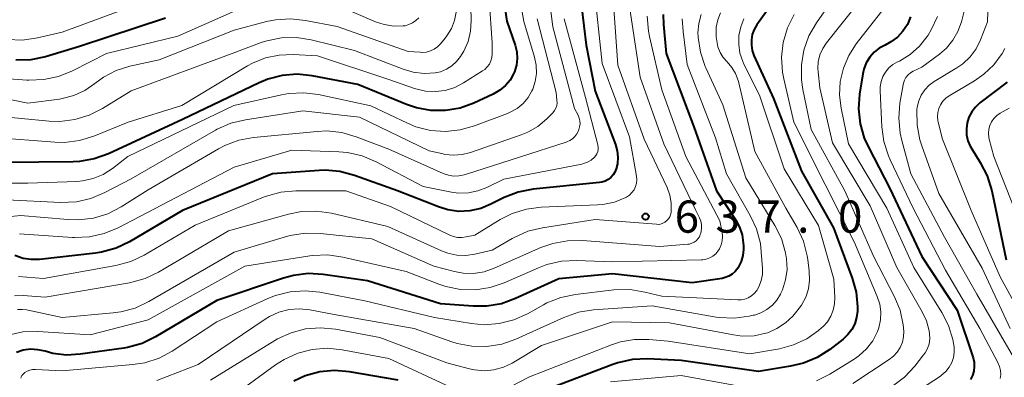
# Model space of a CAD drawing. Units: metres. Extents: x -72000 to -70000, y 19500 to 21000.
# Drawn here: x -71270 to -71155, y 20811 to 20853 of the extents above; entities that cross this region are included whole.
import ezdxf

# ---------------------------------------------------------------- set-up
doc = ezdxf.new("R2010")
doc.units = ezdxf.units.M
for name, color, linetype, lineweight in [('710100_等高線(計曲線)', 7, 'Continuous', 40), ('710200_等高線(主曲線)', 7, 'Continuous', 13), ('731200_図化機測定による標高点', 7, 'Continuous', 40)]:
    doc.layers.add(name, color=color, linetype=linetype, lineweight=lineweight)
doc.styles.add('Style-WORKING', font='MS Gothic.ttf')

msp = doc.modelspace()

# ---------------------------------------------------------------- linework, layer by layer
at = {"layer": '710100_等高線(計曲線)', "linetype": 'Continuous', "lineweight": 40, "flags": 128}
for points, elevation in [([(-71214.84, 20863), (-71213.26, 20852.74), (-71212.32, 20849.95), (-71212.13, 20849.18), (-71212.08, 20848.4), (-71212.17, 20847.61), (-71212.39, 20846.86), (-71212.49, 20846.63), (-71212.9, 20845.9), (-71213.44, 20845.25), (-71214.08, 20844.7), (-71214.86, 20844.25), (-71217.12, 20843.21), (-71218.72, 20842.63), (-71220.4, 20842.34), (-71222.1, 20842.35), (-71223.78, 20842.65), (-71224.95, 20843.05), (-71230.61, 20845.39), (-71235.93, 20846.4), (-71237.67, 20846.57), (-71239.41, 20846.43), (-71241.09, 20846), (-71242.1, 20845.59)], 650), ([(-71205.14, 20859), (-71204.04, 20849.96), (-71203, 20844.61), (-71200.65, 20838.41), (-71200.44, 20837.67), (-71200.37, 20836.91), (-71200.42, 20836.14), (-71200.56, 20835.56), (-71200.71, 20835.19), (-71200.92, 20834.86), (-71201.18, 20834.57), (-71201.49, 20834.32), (-71201.84, 20834.14), (-71202.22, 20834.02), (-71202.5, 20833.97), (-71210.22, 20833.19), (-71211.94, 20832.87), (-71213.57, 20832.25)], 640), ([(-71183, 20853.98), (-71184.18, 20852.31), (-71184.5, 20851.77)], 620), ([(-71253, 20853.11), (-71263, 20849.79), (-71266.95, 20848.61), (-71268.66, 20848.26), (-71270.4, 20848.21)], 660), ([(-71195.1, 20853.52), (-71195.06, 20852.35), (-71194.73, 20849), (-71191.53, 20840.47), (-71188.87, 20833), (-71186.64, 20829.61), (-71186.2, 20828.79), (-71185.91, 20827.9), (-71185.77, 20826.98), (-71185.76, 20826.63), (-71185.76, 20826.19), (-71185.83, 20825.48), (-71186.02, 20824.79), (-71186.33, 20824.15), (-71186.42, 20824), (-71186.7, 20823.64), (-71187.05, 20823.33), (-71187.44, 20823.08), (-71187.86, 20822.91), (-71188.24, 20822.82), (-71191.7, 20822.3), (-71201, 20823.35), (-71207.23, 20822.77), (-71212.26, 20820.47), (-71213.9, 20819.88), (-71215.62, 20819.59), (-71217.19, 20819.59), (-71221, 20819.88), (-71229.47, 20822.53), (-71234.63, 20823.28), (-71236.37, 20823.38), (-71238.11, 20823.18), (-71239.27, 20822.87), (-71247, 20820.27), (-71254.15, 20816.02), (-71255.72, 20815.27), (-71257.4, 20814.79), (-71257.85, 20814.72), (-71262.92, 20814), (-71264.51, 20813.91), (-71266.09, 20814.1), (-71267, 20814.35), (-71267.83, 20814.53), (-71268.68, 20814.58), (-71269.53, 20814.47), (-71270.34, 20814.22)], 630), ([(-71166.3, 20853.24), (-71166.67, 20852.37), (-71167.19, 20851.58), (-71167.84, 20850.9), (-71168.59, 20850.33), (-71169.27, 20849.97), (-71169.95, 20849.6), (-71170.55, 20849.12), (-71171.06, 20848.54), (-71171.46, 20847.88), (-71171.74, 20847.17), (-71171.87, 20846.61), (-71172.24, 20844.27), (-71172.36, 20842.53), (-71172.17, 20840.8), (-71171.69, 20839.12), (-71171.21, 20838.07), (-71168.71, 20833.29), (-71165, 20825.38), (-71160.88, 20819.12), (-71159.04, 20813.59), (-71158.92, 20813.08), (-71158.89, 20812.56), (-71158.95, 20812.04), (-71159.1, 20811.53), (-71159.33, 20811.07)], 610), ([(-71184.5, 20851.77), (-71184.72, 20851.18), (-71184.83, 20850.56), (-71184.83, 20849.94), (-71184.72, 20849.32), (-71184.53, 20848.76), (-71182.26, 20843.74), (-71179, 20835.28), (-71175.29, 20828.71), (-71173.1, 20822.87), (-71172.64, 20821.21), (-71172.47, 20819.5), (-71172.48, 20819), (-71172.58, 20818.26), (-71172.8, 20817.54), (-71173.14, 20816.88), (-71173.6, 20816.28), (-71174.15, 20815.77), (-71175.7, 20814.57), (-71177.16, 20813.63), (-71178.77, 20812.95), (-71180.26, 20812.6), (-71183.99, 20812.01), (-71193, 20813.26), (-71196.92, 20813.45), (-71198.66, 20813.38), (-71200.36, 20813), (-71200.95, 20812.8), (-71209, 20809.73)], 620), ([(-71242.1, 20845.59), (-71251, 20841.32), (-71259.63, 20837.32), (-71261.27, 20836.73), (-71262.99, 20836.43), (-71263.72, 20836.4), (-71271.7, 20836.3)], 650), ([(-71155.07, 20845.66), (-71158.24, 20843.24), (-71158.75, 20842.76), (-71159.18, 20842.21), (-71159.51, 20841.59), (-71159.72, 20840.92), (-71159.81, 20840.22), (-71159.78, 20839.52), (-71159.63, 20838.84), (-71159.36, 20838.19), (-71159.19, 20837.89), (-71158.19, 20836.3), (-71157.39, 20834.75), (-71156.85, 20833.01), (-71155.18, 20825)], 600), ([(-71213.57, 20832.25), (-71213.83, 20832.12), (-71215.12, 20831.45), (-71216.31, 20830.96), (-71217.57, 20830.68), (-71218.86, 20830.62), (-71220.14, 20830.79), (-71221.23, 20831.13), (-71226.01, 20833), (-71231.01, 20834.81), (-71232.7, 20835.26), (-71234.43, 20835.4), (-71235.11, 20835.38), (-71240.54, 20835), (-71251, 20830.71), (-71257.16, 20827.08), (-71258.74, 20826.33), (-71260.42, 20825.87), (-71261.12, 20825.76), (-71267.63, 20825.03), (-71268.6, 20825.01), (-71269.55, 20825.15), (-71270.52, 20825.48)], 640), ([(-71225.91, 20811), (-71231.57, 20811.97), (-71233.31, 20812.11), (-71235.04, 20811.95), (-71236.72, 20811.49), (-71238.05, 20810.89)], 620)]:
    msp.add_lwpolyline(points, dxfattribs=dict(at, elevation=elevation))
at = {"layer": '710200_等高線(主曲線)', "linetype": 'Continuous', "lineweight": 13, "flags": 128}
for points, elevation in [([(-71213, 20862.45), (-71211.29, 20852.71), (-71210.05, 20848.55), (-71209.86, 20847.62), (-71209.83, 20846.67), (-71209.97, 20845.72), (-71210.27, 20844.82), (-71210.35, 20844.65), (-71210.8, 20843.87), (-71211.39, 20843.18), (-71212.08, 20842.6), (-71212.87, 20842.15), (-71213.2, 20842.02), (-71217.02, 20840.56), (-71218.7, 20840.09), (-71220.43, 20839.91), (-71222.17, 20840.04), (-71223.86, 20840.47), (-71224.85, 20840.87)], 648), ([(-71217.61, 20861), (-71217.41, 20852.8), (-71217.49, 20851.58), (-71217.78, 20850.39), (-71218.27, 20849.27), (-71218.54, 20848.82), (-71218.66, 20848.63), (-71219.12, 20848.04), (-71219.66, 20847.55), (-71220.29, 20847.15), (-71220.98, 20846.87), (-71221.63, 20846.73), (-71222.91, 20846.66), (-71224.19, 20846.81), (-71225.35, 20847.16), (-71231, 20849.35), (-71236.04, 20850.58), (-71237.76, 20850.84), (-71239.5, 20850.8), (-71241.21, 20850.46), (-71241.86, 20850.25), (-71245.24, 20849), (-71257, 20844.66), (-71260.33, 20842.59), (-71261.88, 20841.8), (-71263.55, 20841.3), (-71265.28, 20841.09)], 654), ([(-71209.04, 20861), (-71207.91, 20852.09), (-71205.41, 20842.59), (-71204.99, 20841.8), (-71204.86, 20841.48), (-71204.78, 20841.14), (-71204.76, 20840.79), (-71204.81, 20840.45), (-71204.89, 20840.16), (-71204.95, 20840), (-71205.12, 20839.65), (-71205.35, 20839.33), (-71205.63, 20839.06), (-71205.96, 20838.85), (-71206.31, 20838.69), (-71206.36, 20838.67), (-71217, 20835.24)], 644), ([(-71215.67, 20860.33), (-71215, 20850.23), (-71215, 20848.93), (-71215.04, 20848.53), (-71215.14, 20848.13), (-71215.31, 20847.76), (-71215.55, 20847.43), (-71215.84, 20847.14), (-71216.1, 20846.95), (-71218.31, 20845.56), (-71219.34, 20845.03), (-71220.44, 20844.69), (-71221.59, 20844.55), (-71222.74, 20844.6), (-71223.86, 20844.86), (-71224, 20844.91), (-71227, 20845.94), (-71235.3, 20848.7), (-71238.15, 20848.85), (-71239.77, 20848.79), (-71241.36, 20848.46), (-71242.87, 20847.85), (-71243.44, 20847.53), (-71251.07, 20842.93), (-71257.33, 20841), (-71261.33, 20839.38)], 652), ([(-71157.18, 20858.82), (-71157.35, 20852.65), (-71158.18, 20850.56), (-71158.69, 20849.52), (-71159.38, 20848.59), (-71160.22, 20847.79), (-71160.92, 20847.31), (-71163.55, 20845.72), (-71164.14, 20845.29), (-71164.65, 20844.76), (-71165.06, 20844.15), (-71165.35, 20843.48), (-71165.53, 20842.76), (-71165.57, 20842.43), (-71165.57, 20842.4), (-71165.55, 20840.66), (-71165.22, 20838.95), (-71165, 20838.26), (-71163, 20832.7), (-71157.97, 20824.03), (-71154.73, 20817)], 604), ([(-71201.04, 20857), (-71200.36, 20847.64), (-71197.28, 20839), (-71194.64, 20833.38), (-71194.32, 20832.51), (-71194.16, 20831.61), (-71194.16, 20830.69), (-71194.17, 20830.5), (-71194.23, 20830.23), (-71194.33, 20829.98), (-71194.48, 20829.74), (-71194.66, 20829.54), (-71194.88, 20829.37), (-71195.12, 20829.24), (-71195.39, 20829.15), (-71195.66, 20829.11), (-71195.87, 20829.12), (-71203, 20829.66), (-71209.13, 20828.71), (-71210.82, 20828.3), (-71212.42, 20827.59), (-71212.64, 20827.47), (-71215, 20826.09), (-71217, 20825.63), (-71218.04, 20825.48), (-71219.1, 20825.52), (-71220.13, 20825.74), (-71220.87, 20826.02), (-71227.13, 20828.87), (-71233.69, 20830.41), (-71235.41, 20830.66), (-71237.15, 20830.61), (-71238.68, 20830.3), (-71245.66, 20828.34), (-71253.79, 20823.56), (-71255.37, 20822.81), (-71257.19, 20822.32), (-71267, 20820.65), (-71269.56, 20820.82), (-71270.57, 20820.81)], 636), ([(-71203.14, 20857), (-71202.19, 20847.81), (-71199, 20839.28), (-71198.2, 20834.71), (-71198.17, 20834.3), (-71198.2, 20833.9), (-71198.31, 20833.5), (-71198.48, 20833.14), (-71198.72, 20832.8), (-71199, 20832.52), (-71199.34, 20832.28), (-71199.45, 20832.22), (-71200.75, 20831.7), (-71202.12, 20831.42), (-71202.73, 20831.37), (-71209.27, 20831.11), (-71211, 20830.88), (-71212.66, 20830.36), (-71214.04, 20829.67), (-71217, 20827.87), (-71218, 20827.64), (-71218.5, 20827.57), (-71219, 20827.58), (-71219.49, 20827.69), (-71219.92, 20827.85), (-71226.8, 20831.2), (-71232, 20833), (-71237.81, 20833), (-71239.55, 20832.85), (-71241.23, 20832.4), (-71241.6, 20832.26), (-71249.55, 20829), (-71255.46, 20825.54), (-71257.03, 20824.79), (-71258.76, 20824.33), (-71267.17, 20822.83), (-71270.09, 20823.06)], 638), ([(-71174.37, 20856.69), (-71177.26, 20852.54), (-71178.13, 20851.03), (-71178.72, 20849.39), (-71179.01, 20847.67), (-71179.01, 20845.93), (-71178.84, 20844.78), (-71177.86, 20840.14), (-71173.95, 20833), (-71170.6, 20825.4), (-71168.17, 20820.69), (-71167.53, 20819.11), (-71167.17, 20817.44), (-71167.1, 20816.67), (-71167.13, 20816.03), (-71167.26, 20815.39), (-71167.51, 20814.79), (-71167.86, 20814.24), (-71168.29, 20813.76), (-71168.78, 20813.38), (-71173.01, 20810.61)], 616), ([(-71254.69, 20855.31), (-71265, 20851.48), (-71267.89, 20850.79), (-71269.61, 20850.54), (-71271.37, 20850.6)], 662), ([(-71172.27, 20854.99), (-71176.08, 20850.21), (-71176.53, 20849.55), (-71176.85, 20848.81), (-71177.04, 20848.03), (-71177.09, 20847.23), (-71177.06, 20846.87), (-71176.87, 20845), (-71175.4, 20838.6), (-71171, 20831.28), (-71167.9, 20824.1), (-71164.94, 20818.95), (-71164.44, 20817.88), (-71164.14, 20816.74), (-71164.09, 20816.38), (-71164.07, 20815.8), (-71164.15, 20815.22), (-71164.34, 20814.67), (-71164.61, 20814.16), (-71164.79, 20813.92), (-71165.82, 20812.61), (-71167.02, 20811.34), (-71168.42, 20810.3)], 614), ([(-71159.78, 20855), (-71160.39, 20852.66), (-71160.79, 20851.55), (-71161.37, 20850.52), (-71162.13, 20849.6), (-71162.94, 20848.9), (-71165, 20847.39), (-71166, 20846.91), (-71166.32, 20846.73), (-71166.6, 20846.49), (-71166.84, 20846.2), (-71167.02, 20845.88), (-71167.14, 20845.53), (-71167.18, 20845.35), (-71167.55, 20843.2), (-71167.69, 20841.46), (-71167.53, 20839.72), (-71167.33, 20838.85), (-71166.26, 20835), (-71162.37, 20827.63), (-71158.61, 20821), (-71154.32, 20813.68)], 606), ([(-71199, 20854.44), (-71197.76, 20846.24), (-71195, 20838.47), (-71191.29, 20830.71), (-71190.86, 20829.85), (-71190.71, 20829.48), (-71190.62, 20829.09), (-71190.61, 20828.69), (-71190.66, 20828.29), (-71190.72, 20828.09), (-71190.77, 20827.94), (-71190.88, 20827.67), (-71191.04, 20827.43), (-71191.24, 20827.21), (-71191.48, 20827.04), (-71191.74, 20826.91), (-71192.02, 20826.82), (-71192.23, 20826.79), (-71195.47, 20826.53), (-71204.49, 20827.23), (-71206.23, 20827.21), (-71207.94, 20826.89), (-71209.31, 20826.4), (-71214.75, 20824), (-71215.92, 20823.6), (-71217.14, 20823.41), (-71218.37, 20823.43), (-71219.38, 20823.62), (-71221.77, 20824.23), (-71229, 20827.42), (-71235.01, 20828.06), (-71236.75, 20828.09), (-71238.48, 20827.82), (-71238.92, 20827.7), (-71245, 20825.89), (-71254.92, 20820.12), (-71256.5, 20819.38), (-71258.18, 20818.93), (-71259.08, 20818.81), (-71265, 20818.29), (-71269.14, 20819.16), (-71269.68, 20819.22), (-71270.22, 20819.19)], 634), ([(-71243.2, 20854.69), (-71251.56, 20851), (-71259.87, 20849)], 658), ([(-71223.53, 20853.15), (-71223.86, 20852.82), (-71224.24, 20852.54), (-71224.66, 20852.34), (-71225.12, 20852.22), (-71225.32, 20852.19), (-71226.44, 20852.16), (-71227.55, 20852.34), (-71228.56, 20852.67), (-71233.07, 20854.61)], 658), ([(-71169.36, 20854.25), (-71172.63, 20850.09), (-71173.5, 20848.75), (-71174.12, 20847.29), (-71174.49, 20845.74), (-71174.57, 20844.15), (-71174.39, 20842.61), (-71173.54, 20838.46), (-71169.06, 20831), (-71165.91, 20824.09), (-71162.65, 20818.85), (-71161.88, 20817.35), (-71161.39, 20815.73), (-71161.25, 20814.83), (-71161.23, 20814.22), (-71161.32, 20813.61), (-71161.52, 20813.03), (-71161.81, 20812.48), (-71162.19, 20812), (-71162.65, 20811.59), (-71162.83, 20811.47), (-71169.7, 20807)], 612), ([(-71196.95, 20853.32), (-71196.81, 20851.58), (-71196.69, 20850.97), (-71195.23, 20844.77), (-71192.45, 20837), (-71188.48, 20829.52), (-71188.23, 20828.2), (-71188.18, 20827.7), (-71188.22, 20827.2), (-71188.34, 20826.71), (-71188.55, 20826.25), (-71188.71, 20826), (-71188.98, 20825.68), (-71189.31, 20825.41), (-71189.67, 20825.2), (-71190.07, 20825.05), (-71190.49, 20824.98), (-71190.64, 20824.97), (-71201, 20824.75), (-71205.18, 20824.91), (-71206.92, 20824.83), (-71208.62, 20824.44), (-71209.59, 20824.07), (-71213.58, 20822.32), (-71215.22, 20821.76), (-71216.94, 20821.49), (-71218.67, 20821.53), (-71220.37, 20821.87), (-71221.17, 20822.14), (-71225, 20823.61), (-71232.36, 20825.31), (-71234.09, 20825.55), (-71235.83, 20825.49), (-71236.18, 20825.44), (-71243.77, 20824.23), (-71255, 20818.01), (-71261.74, 20816.26), (-71267.85, 20816.64), (-71269.6, 20816.59), (-71271.3, 20816.24)], 632), ([(-71219.17, 20853.81), (-71219.37, 20852.83), (-71219.73, 20851.89), (-71220.25, 20851.04), (-71220.46, 20850.76), (-71221.01, 20850.1), (-71221.34, 20849.76), (-71221.73, 20849.48), (-71222.17, 20849.28), (-71222.63, 20849.15), (-71223.1, 20849.11), (-71223.34, 20849.12), (-71224.77, 20849.23), (-71233, 20852.11), (-71236.71, 20852.84), (-71238.44, 20853.03), (-71240.18, 20852.91), (-71241.25, 20852.69), (-71245, 20851.68), (-71253.74, 20848.26), (-71257.12, 20847.51), (-71258.72, 20847), (-71260.21, 20846.23)], 656), ([(-71188.74, 20852.9), (-71188.91, 20852.05), (-71188.94, 20851.19), (-71188.91, 20850.94), (-71188.86, 20850.44), (-71188.72, 20849.76), (-71188.47, 20849.11), (-71188.11, 20848.52), (-71187.65, 20848), (-71187.1, 20847.36), (-71186.66, 20846.64), (-71186.35, 20845.85), (-71186.28, 20845.59), (-71184.42, 20837.58), (-71180.81, 20831), (-71179.51, 20828.73), (-71178.78, 20827.15), (-71178.33, 20825.46), (-71178.27, 20825.03), (-71178.09, 20823.65), (-71178.05, 20822.62), (-71178.19, 20821.6), (-71178.5, 20820.63), (-71178.98, 20819.72), (-71179.52, 20819), (-71180, 20818.45), (-71180.86, 20817.64), (-71181.85, 20816.98), (-71182.93, 20816.51), (-71183.14, 20816.45), (-71184.51, 20816.16), (-71185.9, 20816.12), (-71186.9, 20816.25), (-71194.35, 20817.65), (-71201, 20817.78), (-71209.25, 20815), (-71212.66, 20812.98), (-71213.68, 20812.5), (-71214.77, 20812.19), (-71215.89, 20812.08), (-71217.02, 20812.17), (-71217.62, 20812.3), (-71220.25, 20813), (-71228.06, 20815.94), (-71233.21, 20816.9), (-71234.95, 20817.07), (-71236.68, 20816.94), (-71238.37, 20816.5), (-71239.96, 20815.78), (-71240.28, 20815.59), (-71247.76, 20811)], 624), ([(-71209.74, 20853), (-71207.55, 20844.45), (-71207.44, 20843.56), (-71207.43, 20843.24), (-71207.47, 20842.92), (-71207.57, 20842.62), (-71207.72, 20842.34), (-71207.92, 20842.08), (-71207.96, 20842.04), (-71208.61, 20841.39), (-71209.66, 20840.51), (-71210.85, 20839.82), (-71211.59, 20839.52), (-71217.51, 20837.46), (-71218.48, 20837.22), (-71219.47, 20837.15), (-71220.47, 20837.25), (-71220.7, 20837.3), (-71222.32, 20837.68), (-71230.41, 20841.59), (-71237, 20842.3)], 646), ([(-71192.87, 20853.02), (-71192.78, 20851.54), (-71192.29, 20847.71), (-71189, 20839.17), (-71187.73, 20835), (-71184.96, 20830.15), (-71184.23, 20828.57), (-71183.78, 20826.88), (-71183.67, 20825.9), (-71183.53, 20823.96), (-71183.54, 20823.26), (-71183.67, 20822.58), (-71183.92, 20821.92), (-71184.21, 20821.42), (-71184.49, 20821.08), (-71184.82, 20820.8), (-71185.19, 20820.57), (-71185.6, 20820.42), (-71186.03, 20820.34), (-71186.39, 20820.33), (-71195.26, 20820.74), (-71197.21, 20821.24), (-71198.93, 20821.52), (-71200.84, 20821.48), (-71205.29, 20820.96), (-71207, 20820.61), (-71208.62, 20819.97), (-71209.01, 20819.76), (-71210.88, 20818.71), (-71212.47, 20818), (-71214.16, 20817.57), (-71215.9, 20817.44), (-71217.39, 20817.57), (-71221.71, 20818.29), (-71229.8, 20820.2), (-71235.02, 20821.21), (-71236.75, 20821.39)], 628), ([(-71206.62, 20853), (-71204.14, 20843.86), (-71202.7, 20838.36), (-71202.65, 20838.1), (-71202.65, 20837.84), (-71202.7, 20837.58), (-71202.79, 20837.33), (-71202.93, 20837.11), (-71203.09, 20836.91), (-71203.47, 20836.59), (-71203.9, 20836.34), (-71204.36, 20836.18), (-71204.55, 20836.13), (-71213.64, 20834.36), (-71215.61, 20833.39), (-71216.65, 20832.99)], 642), ([(-71190.65, 20853.52), (-71190.94, 20852.48), (-71191.05, 20851.4), (-71191.03, 20850.92), (-71191.03, 20850.85), (-71190.76, 20849.13), (-71190.2, 20847.48), (-71190.13, 20847.32), (-71188.14, 20843), (-71185.49, 20834.51), (-71182.1, 20828.99), (-71181.33, 20827.45), (-71180.84, 20825.79), (-71180.73, 20825.09), (-71180.68, 20823.87), (-71180.84, 20822.66), (-71181.21, 20821.5), (-71181.39, 20821.11), (-71181.44, 20821), (-71181.85, 20820.31), (-71182.38, 20819.71), (-71183.01, 20819.2), (-71183.71, 20818.81), (-71184.47, 20818.55), (-71184.6, 20818.53), (-71185.09, 20818.42), (-71186.82, 20818.2), (-71188.56, 20818.28), (-71188.92, 20818.33), (-71196.38, 20819.62), (-71203.2, 20819.15), (-71204.93, 20818.88), (-71206.64, 20818.29), (-71212.23, 20815.77), (-71213.87, 20815.19)], 626), ([(-71188.42, 20853.7), (-71188.74, 20852.9)], 624), ([(-71185.69, 20853.03), (-71186.07, 20852.07)], 622), ([(-71179.84, 20853.51), (-71180.62, 20851.95), (-71181.12, 20850.28), (-71181.31, 20848.55), (-71181.21, 20846.81)], 618), ([(-71163.19, 20853.3), (-71163.91, 20851.72), (-71164.27, 20851.12), (-71164.39, 20850.95), (-71165.28, 20849.82), (-71166.36, 20848.86), (-71167.59, 20848.11), (-71167.79, 20848.01), (-71167.82, 20848), (-71168.35, 20847.69), (-71168.82, 20847.3), (-71169.21, 20846.83), (-71169.52, 20846.29), (-71169.73, 20845.72), (-71169.84, 20845.11), (-71169.85, 20844.64), (-71169.65, 20840.46), (-71169.42, 20838.73), (-71168.89, 20837.07), (-71168.69, 20836.63), (-71166.01, 20831), (-71162.23, 20823.77), (-71158.26, 20817), (-71156.14, 20813.03), (-71155.96, 20812.58), (-71155.85, 20812.12), (-71155.82, 20811.64), (-71155.88, 20811.17)], 608), ([(-71186.07, 20852.07), (-71186.27, 20851.06), (-71186.3, 20850.03), (-71186.15, 20849.02), (-71185.82, 20848.04), (-71185.69, 20847.76), (-71183.88, 20844.12), (-71181, 20835.55), (-71177.03, 20828.97), (-71175.25, 20822.75), (-71175.13, 20820.6), (-71175.15, 20819.85), (-71175.3, 20819.12), (-71175.57, 20818.42), (-71175.97, 20817.79), (-71176.46, 20817.23), (-71176.65, 20817.06), (-71177, 20816.77), (-71178.39, 20815.8), (-71179.93, 20815.08), (-71181.57, 20814.64), (-71185, 20814.04), (-71194.49, 20815.51), (-71196.75, 20815.71), (-71198.42, 20815.72), (-71200.06, 20815.43), (-71201.11, 20815.09), (-71210.63, 20811.37), (-71212.81, 20810.26)], 622), ([(-71155.34, 20849.57), (-71155.66, 20849), (-71156.62, 20847.68), (-71157.8, 20846.56), (-71158.88, 20845.8), (-71161.82, 20844.05), (-71162.21, 20843.77), (-71162.55, 20843.43), (-71162.82, 20843.03), (-71163.02, 20842.59), (-71163.14, 20842.12), (-71163.17, 20841.64), (-71163.12, 20841.15), (-71163.09, 20841), (-71162.59, 20839), (-71159.27, 20830.73), (-71155.87, 20823), (-71152.03, 20815.97)], 602), ([(-71259.87, 20849), (-71263.81, 20846.97), (-71265.43, 20846.31), (-71267.13, 20845.94), (-71268.87, 20845.88), (-71269.12, 20845.89), (-71273.77, 20846.23)], 658), ([(-71260.21, 20846.23), (-71261.2, 20845.5), (-71262.36, 20844.69), (-71263.64, 20844.09), (-71265.01, 20843.73), (-71265.32, 20843.68), (-71269, 20843.19), (-71272.25, 20843.85)], 656), ([(-71181.21, 20846.81), (-71181.06, 20846.02), (-71179.89, 20841), (-71176.25, 20833.75), (-71172.82, 20827), (-71170.18, 20820.71), (-71169.89, 20819.83), (-71169.77, 20818.92), (-71169.8, 20817.99), (-71170, 20817.08), (-71170.16, 20816.64), (-71170.71, 20815.58), (-71171.43, 20814.63), (-71172.31, 20813.82), (-71172.87, 20813.43), (-71175.69, 20811.68), (-71177.24, 20810.9)], 618), ([(-71224.85, 20840.87), (-71229.11, 20842.89), (-71235.18, 20844.2), (-71236.91, 20844.42), (-71238.65, 20844.34), (-71239.48, 20844.19), (-71245.05, 20842.95), (-71257.35, 20837), (-71259.17, 20835.6), (-71260.24, 20834.92), (-71261.41, 20834.44), (-71262.64, 20834.17), (-71263.3, 20834.11), (-71269, 20833.89), (-71272, 20833.9)], 648), ([(-71154.82, 20842.64), (-71155.89, 20842.03), (-71156.28, 20841.76), (-71156.61, 20841.43), (-71156.88, 20841.05), (-71157.08, 20840.62), (-71157.2, 20840.17), (-71157.25, 20839.7), (-71157.21, 20839.23), (-71157.16, 20839), (-71156.63, 20837), (-71154.27, 20831)], 598), ([(-71265.28, 20841.09), (-71266.54, 20841.13), (-71273, 20841.73)], 654), ([(-71237, 20842.3), (-71243.68, 20841.28), (-71245.38, 20840.87), (-71246.97, 20840.17), (-71247.17, 20840.06), (-71257, 20834.4), (-71260.05, 20832.8), (-71261.66, 20832.12), (-71263.36, 20831.74), (-71265.21, 20831.66), (-71271.45, 20831.97)], 646), ([(-71261.33, 20839.38), (-71262.99, 20838.86), (-71264.72, 20838.65), (-71265.86, 20838.67), (-71273, 20839.23)], 652), ([(-71217, 20835.24), (-71218.25, 20834.87), (-71218.86, 20834.74), (-71219.47, 20834.73), (-71220.08, 20834.82), (-71220.69, 20835.03), (-71227, 20837.84), (-71230.79, 20839.3), (-71232.47, 20839.78), (-71234.2, 20839.97), (-71235.35, 20839.92), (-71242.74, 20839.21), (-71244.45, 20838.89), (-71246.08, 20838.28), (-71246.83, 20837.89), (-71255, 20833.11), (-71258.16, 20831.14), (-71259.71, 20830.35), (-71261.38, 20829.84), (-71263.11, 20829.63), (-71264.33, 20829.66), (-71269.85, 20830.15), (-71272.42, 20829.85)], 644), ([(-71216.65, 20832.99), (-71217.75, 20832.77), (-71218.88, 20832.74), (-71219.73, 20832.86), (-71223, 20833.52), (-71228.49, 20836.4), (-71230.1, 20837.08), (-71231.8, 20837.46), (-71232.82, 20837.54), (-71238.28, 20837.72), (-71245, 20835.75), (-71255.98, 20830.02), (-71258.5, 20828.71), (-71260.11, 20828.04), (-71261.82, 20827.66), (-71263.56, 20827.58), (-71263.81, 20827.6), (-71269.98, 20828.02)], 642), ([(-71236.75, 20821.39), (-71238.49, 20821.27), (-71240.18, 20820.85), (-71241.1, 20820.48), (-71247, 20817.76), (-71252.2, 20814.37), (-71253.73, 20813.55), (-71255.39, 20813.01), (-71256.8, 20812.79), (-71265, 20812.08), (-71268.12, 20812.24), (-71268.45, 20812.23), (-71268.77, 20812.16), (-71269.08, 20812.03), (-71269.36, 20811.86), (-71269.6, 20811.64), (-71269.69, 20811.52), (-71269.77, 20811.38), (-71269.82, 20811.23)], 628), ([(-71213.87, 20815.19), (-71215.59, 20814.91), (-71217.34, 20814.93), (-71219.05, 20815.25), (-71219.67, 20815.45), (-71224.07, 20817), (-71233.36, 20818.64), (-71236.18, 20819.17), (-71237.39, 20819.29), (-71238.6, 20819.2), (-71239.79, 20818.89), (-71240.89, 20818.39), (-71241.38, 20818.09), (-71249.19, 20812.81), (-71254.01, 20810.94)], 626), ([(-71219.83, 20810.17), (-71227, 20813.52), (-71232.45, 20814.53), (-71234.18, 20814.7), (-71235.92, 20814.56), (-71237.61, 20814.13), (-71239.2, 20813.4), (-71240.17, 20812.78), (-71244.05, 20809.95)], 622), ([(-71184.74, 20810), (-71193, 20811.52), (-71201.22, 20810.78)], 618)]:
    msp.add_lwpolyline(points, dxfattribs=dict(at, elevation=elevation))
at = {"layer": '731200_図化機測定による標高点', "linetype": 'Continuous', "lineweight": 40}
msp.add_circle((-71197.13, 20830.01, 637), 0.375, dxfattribs=at)

# ---------------------------------------------------------------- texts
at = {"layer": '731200_図化機測定による標高点', "linetype": 'Continuous', "lineweight": 40, "style": 'Style-WORKING'}
for s, p in [('6', (-71193.75, 20828.14, -10)), ('3', (-71189, 20828.14, -10)), ('7', (-71184.25, 20828.14, -10)), ('0', (-71174.75, 20828.14, -10)), ('.', (-71179.5, 20828.14, -10))]:
    msp.add_text(s, height=3.75, dxfattribs=at).set_placement(p)

doc.saveas('drawing.dxf')
